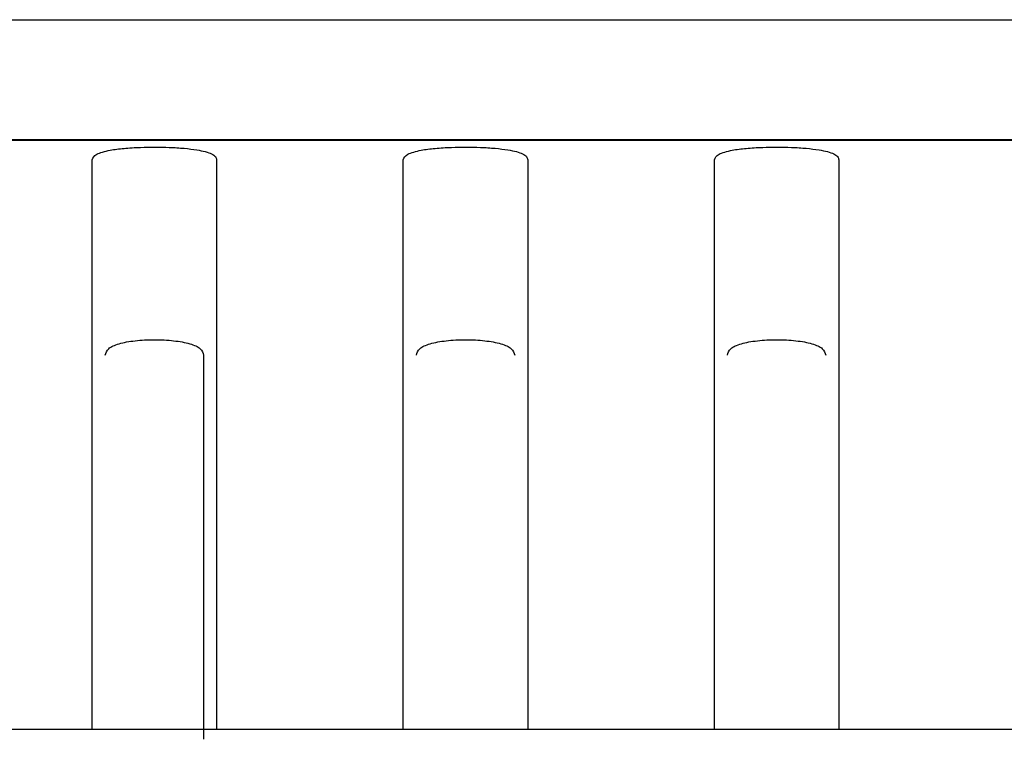
# Model space of a CAD drawing. Units: inches. Extents: x 1.3 to 15.4, y 2.3 to 9.
# Drawn here: x 9.1 to 9.2, y 7.5 to 7.6 of the extents above; entities that cross this region are included whole.
import ezdxf

# ---------------------------------------------------------------- set-up
doc = ezdxf.new("R2010")
doc.units = ezdxf.units.IN
doc.header["$MEASUREMENT"] = 0

msp = doc.modelspace()

# ---------------------------------------------------------------- linework, layer by layer
at = {"color": 7, "linetype": 'Continuous', "lineweight": 25}
for p, q in [((8.878448623153027, 7.628392748065503), (9.996546106795483, 7.628392748065503)), ((9.996546106795483, 7.61319318231885), (8.878448623153027, 7.61319318231885)), ((8.878448623153027, 7.613134809659843), (9.996546106795483, 7.613134809659843)), ((9.937497380931404, 7.613169789255755), (8.929623375977913, 7.613169789255755)), ((8.95746220638137, 7.613149402824594), (9.937497380931404, 7.613149402824594)), ((9.09497768979077, 7.613190043688442), (9.09497768979077, 7.613185790404242)), ((9.09497768979077, 7.613182959770276), (9.09497768979077, 7.613178721152573)), ((9.09497768979077, 7.613175890518606), (9.09497768979077, 7.613171637234408)), ((9.09497768979077, 7.61314756951244), (9.09497768979077, 7.613143316228241)), ((9.09497768979077, 7.613140485594275), (9.09497768979077, 7.613136232310075)), ((9.110725723868137, 7.613185790404242), (9.110725723868137, 7.613190043688442)), ((9.110725723868137, 7.613178721152573), (9.110725723868137, 7.613182959770276)), ((9.110725723868137, 7.613171637234408), (9.110725723868137, 7.613175890518606)), ((9.110725723868137, 7.613143316228241), (9.110725723868137, 7.61314756951244)), ((9.110725723868137, 7.613136232310075), (9.110725723868137, 7.613140485594275)), ((9.13434776031769, 7.613190043688442), (9.13434776031769, 7.613185790404242)), ((9.13434776031769, 7.613182959770276), (9.13434776031769, 7.613178721152573)), ((9.13434776031769, 7.613175890518606), (9.13434776031769, 7.613171637234408)), ((9.13434776031769, 7.61314756951244), (9.13434776031769, 7.613143316228241)), ((9.13434776031769, 7.613140485594275), (9.13434776031769, 7.613136232310075)), ((9.150095794395057, 7.613185790404242), (9.150095794395057, 7.613190043688442)), ((9.150095794395057, 7.613178721152573), (9.150095794395057, 7.613182959770276)), ((9.150095794395057, 7.613171637234408), (9.150095794395057, 7.613175890518606)), ((9.150095794395057, 7.613143316228241), (9.150095794395057, 7.61314756951244)), ((9.150095794395057, 7.613136232310075), (9.150095794395057, 7.613140485594275)), ((9.173717830844609, 7.613190043688442), (9.173717830844609, 7.613185790404242)), ((9.173717830844609, 7.613182959770276), (9.173717830844609, 7.613178721152573)), ((9.173717830844609, 7.613175890518606), (9.173717830844609, 7.613171637234408)), ((9.173717830844609, 7.61314756951244), (9.173717830844609, 7.613143316228241)), ((9.173717830844609, 7.613140485594275), (9.173717830844609, 7.613136232310075)), ((9.189465864921976, 7.613185790404242), (9.189465864921976, 7.613190043688442)), ((9.189465864921976, 7.613178721152573), (9.189465864921976, 7.613182959770276)), ((9.189465864921976, 7.613171637234408), (9.189465864921976, 7.613175890518606)), ((9.189465864921976, 7.613143316228241), (9.189465864921976, 7.61314756951244)), ((9.189465864921976, 7.613136232310075), (9.189465864921976, 7.613140485594275)), ((9.09497768979077, 7.538515602333961), (9.071355624008225, 7.538515602333961)), ((9.110725723868137, 7.538515602333961), (9.09497768979077, 7.538515602333961)), ((9.13434776031769, 7.538515602333961), (9.110725723868137, 7.538515602333961)), ((9.150095794395057, 7.538515602333961), (9.13434776031769, 7.538515602333961)), ((9.173717830844609, 7.538515602333961), (9.150095794395057, 7.538515602333961)), ((9.189465864921976, 7.538515602333961), (9.173717830844609, 7.538515602333961)), ((9.213087916038026, 7.538515602333961), (9.189465864921976, 7.538515602333961))]:
    msp.add_line(p, q, dxfattribs=at)
at = {"color": 7, "linetype": 'Continuous'}
for p, q in [((9.937497364974254, 7.613169794853111), (8.929623349226222, 7.613169794853111)), ((9.937497364974254, 7.613149405847829), (8.957462198879236, 7.613149405847829))]:
    msp.add_line(p, q, dxfattribs=at)
at = {"color": 8, "linetype": 'Continuous', "lineweight": 25}
for p, q in [((9.094977983120716, 7.613185790404242), (9.09497768979077, 7.613190043688442)), ((9.094977983120716, 7.613178706486076), (9.09497768979077, 7.613182959770276)), ((9.094977983120716, 7.613171637234408), (9.09497768979077, 7.613175890518606)), ((9.094977983120716, 7.613143316228241), (9.09497768979077, 7.61314756951244)), ((9.094977983120716, 7.613136232310075), (9.09497768979077, 7.613140485594275)), ((9.110725401205197, 7.613185790404242), (9.110725723868137, 7.613190043688442)), ((9.110725401205197, 7.613178706486076), (9.110725723868137, 7.613182959770276)), ((9.110725401205197, 7.613171637234408), (9.110725723868137, 7.613175890518606)), ((9.110725401205197, 7.613143316228241), (9.110725723868137, 7.61314756951244)), ((9.110725401205197, 7.613136232310075), (9.110725723868137, 7.613140485594275)), ((9.134348053647635, 7.613185790404242), (9.13434776031769, 7.613190043688442)), ((9.134348053647635, 7.613178706486076), (9.13434776031769, 7.613182959770276)), ((9.134348053647635, 7.613171637234408), (9.13434776031769, 7.613175890518606)), ((9.134348053647635, 7.613143316228241), (9.13434776031769, 7.61314756951244)), ((9.134348053647635, 7.613136232310075), (9.13434776031769, 7.613140485594275)), ((9.150095501065111, 7.613185790404242), (9.150095794395057, 7.613190043688442)), ((9.150095501065111, 7.613178706486076), (9.150095794395057, 7.613182959770276)), ((9.150095501065111, 7.613171637234408), (9.150095794395057, 7.613175890518606)), ((9.150095501065111, 7.613143316228241), (9.150095794395057, 7.61314756951244)), ((9.150095501065111, 7.613136232310075), (9.150095794395057, 7.613140485594275)), ((9.173718124174554, 7.613185790404242), (9.173717830844609, 7.613190043688442)), ((9.173718124174554, 7.613178706486076), (9.173717830844609, 7.613182959770276)), ((9.173718124174554, 7.613171637234408), (9.173717830844609, 7.613175890518606)), ((9.173718124174554, 7.613143316228241), (9.173717830844609, 7.61314756951244)), ((9.173718124174554, 7.613136232310075), (9.173717830844609, 7.613140485594275)), ((9.18946557159203, 7.613185790404242), (9.189465864921976, 7.613190043688442)), ((9.18946557159203, 7.613178706486076), (9.189465864921976, 7.613182959770276)), ((9.18946557159203, 7.613171637234408), (9.189465864921976, 7.613175890518606)), ((9.18946557159203, 7.613143316228241), (9.189465864921976, 7.61314756951244)), ((9.18946557159203, 7.613136232310075), (9.189465864921976, 7.613140485594275))]:
    msp.add_line(p, q, dxfattribs=at)
at = {"color": 7, "linetype": 'Continuous', "lineweight": 25, "flags": 128}
for points in [[(9.110725723868137, 7.613190043688442), (9.110126333459013, 7.6131902636859), (9.108419475843444, 7.613190439683867), (9.105864953353507, 7.613190571682342), (9.102851692162957, 7.613190615681833), (9.099838430972406, 7.613190571682342), (9.097283937815464, 7.613190439683867), (9.0955770508669, 7.6131902636859), (9.09497768979077, 7.613190043688442)], [(9.09497768979077, 7.613185790404242), (9.0955770508669, 7.613185585073281), (9.097283937815464, 7.613185394408816), (9.099838430972406, 7.613185277076839), (9.102851692162957, 7.613185233077347), (9.105864953353507, 7.613185277076839), (9.108419475843444, 7.613185394408816), (9.110126333459013, 7.613185585073281), (9.110725723868137, 7.613185790404242)], [(9.110725723868137, 7.613182959770276), (9.110126333459013, 7.613183179767734), (9.108419475843444, 7.613183370432198), (9.105864953353507, 7.613183487764175), (9.102851692162957, 7.613183531763668), (9.099838430972406, 7.613183487764175), (9.097283937815464, 7.613183370432198), (9.0955770508669, 7.613183179767734), (9.09497768979077, 7.613182959770276)], [(9.09497768979077, 7.613178721152573), (9.0955770508669, 7.613178501155114), (9.097283937815464, 7.613178310490651), (9.099838430972406, 7.613178193158674), (9.102851692162957, 7.613178149159181), (9.105864953353507, 7.613178193158674), (9.108419475843444, 7.613178310490651), (9.110126333459013, 7.613178501155114), (9.110725723868137, 7.613178721152573)], [(9.110725723868137, 7.613175890518606), (9.110126333459013, 7.613176095849568), (9.108419475843444, 7.613176286514032), (9.105864953353507, 7.61317640384601), (9.102851692162957, 7.613176447845501), (9.099838430972406, 7.61317640384601), (9.097283937815464, 7.613176286514032), (9.0955770508669, 7.613176095849568), (9.09497768979077, 7.613175890518606)], [(9.09497768979077, 7.613171637234408), (9.0955770508669, 7.613171417236949), (9.097283937815464, 7.613171241238982), (9.099838430972406, 7.613171109240507), (9.102851692162957, 7.613171065241016), (9.105864953353507, 7.613171109240507), (9.108419475843444, 7.613171241238982), (9.110126333459013, 7.613171417236949), (9.110725723868137, 7.613171637234408)], [(9.110725723868137, 7.61314756951244), (9.110126333459013, 7.613147774843401), (9.108419475843444, 7.613147965507865), (9.105864953353507, 7.613148082839843), (9.102851692162957, 7.613148126839335), (9.099838430972406, 7.613148082839843), (9.097283937815464, 7.613147965507865), (9.0955770508669, 7.613147774843401), (9.09497768979077, 7.61314756951244)], [(9.09497768979077, 7.613143316228241), (9.0955770508669, 7.613143096230782), (9.097283937815464, 7.613142920232816), (9.099838430972406, 7.61314278823434), (9.102851692162957, 7.613142744234849), (9.105864953353507, 7.61314278823434), (9.108419475843444, 7.613142920232816), (9.110126333459013, 7.613143096230782), (9.110725723868137, 7.613143316228241)], [(9.110725723868137, 7.613140485594275), (9.110126333459013, 7.613140705591733), (9.108419475843444, 7.613140881589699), (9.105864953353507, 7.613141013588175), (9.102851692162957, 7.613141057587666), (9.099838430972406, 7.613141013588175), (9.097283937815464, 7.613140881589699), (9.0955770508669, 7.613140705591733), (9.09497768979077, 7.613140485594275)], [(9.09497768979077, 7.613136232310075), (9.0955770508669, 7.613136026979114), (9.097283937815464, 7.613135836314649), (9.099838430972406, 7.613135718982672), (9.102851692162957, 7.613135674983179), (9.105864953353507, 7.613135718982672), (9.108419475843444, 7.613135836314649), (9.110126333459013, 7.613136026979114), (9.110725723868137, 7.613136232310075)], [(9.150095794395057, 7.613190043688442), (9.149496403985932, 7.6131902636859), (9.147789546370364, 7.613190439683867), (9.145235023880426, 7.613190571682342), (9.142221762689877, 7.613190615681833), (9.13920853083232, 7.613190571682342), (9.136654008342383, 7.613190439683867), (9.13494712139382, 7.6131902636859), (9.13434776031769, 7.613190043688442)], [(9.13434776031769, 7.613185790404242), (9.13494712139382, 7.613185585073281), (9.136654008342383, 7.613185394408816), (9.13920853083232, 7.613185277076839), (9.142221762689877, 7.613185233077347), (9.145235023880426, 7.613185277076839), (9.147789546370364, 7.613185394408816), (9.149496403985932, 7.613185585073281), (9.150095794395057, 7.613185790404242)], [(9.150095794395057, 7.613182959770276), (9.149496403985932, 7.613183179767734), (9.147789546370364, 7.613183370432198), (9.145235023880426, 7.613183487764175), (9.142221762689877, 7.613183531763668), (9.13920853083232, 7.613183487764175), (9.136654008342383, 7.613183370432198), (9.13494712139382, 7.613183179767734), (9.13434776031769, 7.613182959770276)], [(9.13434776031769, 7.613178721152573), (9.13494712139382, 7.613178501155114), (9.136654008342383, 7.613178310490651), (9.13920853083232, 7.613178193158674), (9.142221762689877, 7.613178149159181), (9.145235023880426, 7.613178193158674), (9.147789546370364, 7.613178310490651), (9.149496403985932, 7.613178501155114), (9.150095794395057, 7.613178721152573)], [(9.150095794395057, 7.613175890518606), (9.149496403985932, 7.613176095849568), (9.147789546370364, 7.613176286514032), (9.145235023880426, 7.61317640384601), (9.142221762689877, 7.613176447845501), (9.13920853083232, 7.61317640384601), (9.136654008342383, 7.613176286514032), (9.13494712139382, 7.613176095849568), (9.13434776031769, 7.613175890518606)], [(9.13434776031769, 7.613171637234408), (9.13494712139382, 7.613171417236949), (9.136654008342383, 7.613171241238982), (9.13920853083232, 7.613171109240507), (9.142221762689877, 7.613171065241016), (9.145235023880426, 7.613171109240507), (9.147789546370364, 7.613171241238982), (9.149496403985932, 7.613171417236949), (9.150095794395057, 7.613171637234408)], [(9.150095794395057, 7.61314756951244), (9.149496403985932, 7.613147774843401), (9.147789546370364, 7.613147965507865), (9.145235023880426, 7.613148082839843), (9.142221762689877, 7.613148126839335), (9.13920853083232, 7.613148082839843), (9.136654008342383, 7.613147965507865), (9.13494712139382, 7.613147774843401), (9.13434776031769, 7.61314756951244)], [(9.13434776031769, 7.613143316228241), (9.13494712139382, 7.613143096230782), (9.136654008342383, 7.613142920232816), (9.13920853083232, 7.61314278823434), (9.142221762689877, 7.613142744234849), (9.145235023880426, 7.61314278823434), (9.147789546370364, 7.613142920232816), (9.149496403985932, 7.613143096230782), (9.150095794395057, 7.613143316228241)], [(9.150095794395057, 7.613140485594275), (9.149496403985932, 7.613140705591733), (9.147789546370364, 7.613140881589699), (9.145235023880426, 7.613141013588175), (9.142221762689877, 7.613141057587666), (9.13920853083232, 7.613141013588175), (9.136654008342383, 7.613140881589699), (9.13494712139382, 7.613140705591733), (9.13434776031769, 7.613140485594275)], [(9.13434776031769, 7.613136232310075), (9.13494712139382, 7.613136026979114), (9.136654008342383, 7.613135836314649), (9.13920853083232, 7.613135718982672), (9.142221762689877, 7.613135674983179), (9.145235023880426, 7.613135718982672), (9.147789546370364, 7.613135836314649), (9.149496403985932, 7.613136026979114), (9.150095794395057, 7.613136232310075)], [(9.189465864921976, 7.613190043688442), (9.188866503845846, 7.6131902636859), (9.187159616897283, 7.613190439683867), (9.184605094407345, 7.613190571682342), (9.181591862549789, 7.613190615681833), (9.17857860135924, 7.613190571682342), (9.176024078869302, 7.613190439683867), (9.174317221253734, 7.6131902636859), (9.173717830844609, 7.613190043688442)], [(9.173717830844609, 7.613185790404242), (9.174317221253734, 7.613185585073281), (9.176024078869302, 7.613185394408816), (9.17857860135924, 7.613185277076839), (9.181591862549789, 7.613185233077347), (9.184605094407345, 7.613185277076839), (9.187159616897283, 7.613185394408816), (9.188866503845846, 7.613185585073281), (9.189465864921976, 7.613185790404242)], [(9.189465864921976, 7.613182959770276), (9.188866503845846, 7.613183179767734), (9.187159616897283, 7.613183370432198), (9.184605094407345, 7.613183487764175), (9.181591862549789, 7.613183531763668), (9.17857860135924, 7.613183487764175), (9.176024078869302, 7.613183370432198), (9.174317221253734, 7.613183179767734), (9.173717830844609, 7.613182959770276)], [(9.173717830844609, 7.613178721152573), (9.174317221253734, 7.613178501155114), (9.176024078869302, 7.613178310490651), (9.17857860135924, 7.613178193158674), (9.181591862549789, 7.613178149159181), (9.184605094407345, 7.613178193158674), (9.187159616897283, 7.613178310490651), (9.188866503845846, 7.613178501155114), (9.189465864921976, 7.613178721152573)], [(9.189465864921976, 7.613175890518606), (9.188866503845846, 7.613176095849568), (9.187159616897283, 7.613176286514032), (9.184605094407345, 7.61317640384601), (9.181591862549789, 7.613176447845501), (9.17857860135924, 7.61317640384601), (9.176024078869302, 7.613176286514032), (9.174317221253734, 7.613176095849568), (9.173717830844609, 7.613175890518606)], [(9.173717830844609, 7.613171637234408), (9.174317221253734, 7.613171417236949), (9.176024078869302, 7.613171241238982), (9.17857860135924, 7.613171109240507), (9.181591862549789, 7.613171065241016), (9.184605094407345, 7.613171109240507), (9.187159616897283, 7.613171241238982), (9.188866503845846, 7.613171417236949), (9.189465864921976, 7.613171637234408)], [(9.189465864921976, 7.61314756951244), (9.188866503845846, 7.613147774843401), (9.187159616897283, 7.613147965507865), (9.184605094407345, 7.613148082839843), (9.181591862549789, 7.613148126839335), (9.17857860135924, 7.613148082839843), (9.176024078869302, 7.613147965507865), (9.174317221253734, 7.613147774843401), (9.173717830844609, 7.61314756951244)], [(9.173717830844609, 7.613143316228241), (9.174317221253734, 7.613143096230782), (9.176024078869302, 7.613142920232816), (9.17857860135924, 7.61314278823434), (9.181591862549789, 7.613142744234849), (9.184605094407345, 7.61314278823434), (9.187159616897283, 7.613142920232816), (9.188866503845846, 7.613143096230782), (9.189465864921976, 7.613143316228241)], [(9.189465864921976, 7.613140485594275), (9.188866503845846, 7.613140705591733), (9.187159616897283, 7.613140881589699), (9.184605094407345, 7.613141013588175), (9.181591862549789, 7.613141057587666), (9.17857860135924, 7.613141013588175), (9.176024078869302, 7.613140881589699), (9.174317221253734, 7.613140705591733), (9.173717830844609, 7.613140485594275)], [(9.173717830844609, 7.613136232310075), (9.174317221253734, 7.613136026979114), (9.176024078869302, 7.613135836314649), (9.17857860135924, 7.613135718982672), (9.181591862549789, 7.613135674983179), (9.184605094407345, 7.613135718982672), (9.187159616897283, 7.613135836314649), (9.188866503845846, 7.613136026979114), (9.189465864921976, 7.613136232310075)]]:
    msp.add_lwpolyline(points, dxfattribs=at)
at = {"color": 7, "linetype": 'Continuous', "lineweight": 25}
for points, knots in [([(9.09497768979077, 7.610660938238216), (9.095081176562582, 7.610911137672492), (9.095288098527615, 7.611411411839754), (9.0965956327391, 7.611718375396224), (9.097249236882998, 7.611871818916686)], [0, 0, 0, 0, 0.5001246329488541, 1, 1, 1, 1]), ([(9.097249236882998, 7.611871818916686), (9.097808815474947, 7.611957793864806), (9.09893184042015, 7.612130338012831), (9.100373112050125, 7.612196139433271), (9.101096229775541, 7.612229153455393)], [0, 0, 0, 0, 0.4982779717739902, 1, 1, 1, 1]), ([(9.101096229775541, 7.612229153455393), (9.101703208741416, 7.612244909895777), (9.102917455594545, 7.612276430276594), (9.104128050352438, 7.612241864505928), (9.104733491757582, 7.612224577508256)], [0, 0, 0, 0, 0.499881028565223, 1, 1, 1, 1]), ([(9.104733491757582, 7.612224577508256), (9.10538019619134, 7.612193726975517), (9.106669846498903, 7.612132205209219), (9.107708581534794, 7.61198496878381), (9.108226435406797, 7.611911565124202)], [0, 0, 0, 0, 0.501457201202507, 1, 1, 1, 1]), ([(9.108226435406797, 7.611911565124202), (9.10860049568438, 7.611839898713535), (9.109353286038957, 7.611695671202811), (9.110121953270669, 7.611402072499823), (9.110634972062396, 7.611059840743265), (9.110695453156222, 7.610793994134065), (9.110725723868137, 7.610660938238216)], [0, 0, 0, 0, 0.2489721138344016, 0.501052416110548, 0.7502773574753028, 1, 1, 1, 1]), ([(9.13434776031769, 7.610660938238216), (9.134451245597045, 7.610911137848256), (9.134658165106996, 7.611411413646146), (9.135965720392518, 7.611718375736538), (9.136619336742912, 7.611871818916686)], [0, 0, 0, 0, 0.5001233541469917, 1, 1, 1, 1]), ([(9.136619336742912, 7.611871818916686), (9.137178905055407, 7.611957793926863), (9.13830191524479, 7.612130339101963), (9.139743181511484, 7.612196139682946), (9.14046630030246, 7.612229153455393)], [0, 0, 0, 0, 0.4982753654290483, 1, 1, 1, 1]), ([(9.14046630030246, 7.612229153455393), (9.141073289126606, 7.612244910076829), (9.142287536395884, 7.6122764303187), (9.143498130718342, 7.612241864336838), (9.1441035622845, 7.612224577508256)], [0, 0, 0, 0, 0.4998889760787713, 1, 1, 1, 1]), ([(9.1441035622845, 7.612224577508256), (9.14475026671826, 7.612193726975517), (9.14603991702582, 7.612132205209219), (9.147078652061714, 7.61198496878381), (9.147596505933716, 7.611911565124202)], [0, 0, 0, 0, 0.501457201202507, 1, 1, 1, 1]), ([(9.147596505933716, 7.611911565124202), (9.147970577020532, 7.611839898966296), (9.148723384711653, 7.611695672810452), (9.149492060512609, 7.61140207352952), (9.15000503413501, 7.611059839497405), (9.150065520809868, 7.610793993952753), (9.150095794395057, 7.610660938238216)], [0, 0, 0, 0, 0.2489746226324177, 0.5010545252435619, 0.7502777534023133, 1, 1, 1, 1]), ([(9.173717830844609, 7.610660938238216), (9.173821329508035, 7.61091113761148), (9.174028275066693, 7.611411411212715), (9.175335805563314, 7.611718375278095), (9.175989407269832, 7.611871818916686)], [0, 0, 0, 0, 0.5001250768500852, 1, 1, 1, 1]), ([(9.175989407269832, 7.611871818916686), (9.176548985861778, 7.611957793864806), (9.177672010806981, 7.612130338012831), (9.179113282436957, 7.612196139433271), (9.179836400162374, 7.612229153455393)], [0, 0, 0, 0, 0.4982779717739902, 1, 1, 1, 1]), ([(9.179836400162374, 7.612229153455393), (9.180443379170955, 7.612244909986191), (9.181657616468966, 7.612276430297618), (9.182868201217019, 7.612241864421486), (9.183473632811419, 7.612224577508256)], [0, 0, 0, 0, 0.4998849974176189, 1, 1, 1, 1]), ([(9.183473632811419, 7.612224577508256), (9.184120348757192, 7.612193727491063), (9.18541000569595, 7.612132207531653), (9.18644873302478, 7.611984968932728), (9.186966576460636, 7.611911565124202)], [0, 0, 0, 0, 0.5014635492098863, 1, 1, 1, 1]), ([(9.186966576460636, 7.611911565124202), (9.187340648530716, 7.611839899026721), (9.188093458200628, 7.611695672992481), (9.188862120425892, 7.611402072278501), (9.189375150255888, 7.611059841177136), (9.189435606615861, 7.610793994201011), (9.189465864921976, 7.610660938238216)], [0, 0, 0, 0, 0.2489744036374023, 0.5010540845221649, 0.750278411534153, 1, 1, 1, 1]), ([(9.09497768979077, 7.538515602333961), (9.09497768979077, 7.546785594817353), (9.09497768979077, 7.563325601529924), (9.09497768979077, 7.585011182748263), (9.09497768979077, 7.602231463842916), (9.09497768979077, 7.607851107680252), (9.09497768979077, 7.610660938238216)], [0, 0, 0, 0, 0.2499997086659474, 0.500000074701284, 0.7499992686813701, 0.9999999999999999, 0.9999999999999999, 0.9999999999999999, 0.9999999999999999]), ([(9.110725723868137, 7.610660938238216), (9.110725723868137, 7.607851107680252), (9.110725723868137, 7.602231463842916), (9.110725723868137, 7.585011182748263), (9.110725723868137, 7.563325601529924), (9.110725723868137, 7.546785594817353), (9.110725723868137, 7.538515602333961)], [0, 0, 0, 0, 0.2500007313186299, 0.499999925298716, 0.7500002913340527, 1, 1, 1, 1]), ([(9.13434776031769, 7.538515602333961), (9.13434776031769, 7.546785594817353), (9.13434776031769, 7.563325601529924), (9.13434776031769, 7.585011182748263), (9.13434776031769, 7.602231463842916), (9.13434776031769, 7.607851107680252), (9.13434776031769, 7.610660938238216)], [0, 0, 0, 0, 0.2499997086659474, 0.500000074701284, 0.7499992686813701, 0.9999999999999999, 0.9999999999999999, 0.9999999999999999, 0.9999999999999999]), ([(9.150095794395057, 7.610660938238216), (9.150095794395057, 7.607851107680252), (9.150095794395057, 7.602231463842916), (9.150095794395057, 7.585011182748263), (9.150095794395057, 7.563325601529924), (9.150095794395057, 7.546785594817353), (9.150095794395057, 7.538515602333961)], [0, 0, 0, 0, 0.2500007313186299, 0.499999925298716, 0.7500002913340527, 1, 1, 1, 1]), ([(9.173717830844609, 7.538515602333961), (9.173717830844609, 7.546785594817353), (9.173717830844609, 7.563325601529924), (9.173717830844609, 7.585011182748263), (9.173717830844609, 7.602231463842916), (9.173717830844609, 7.607851107680252), (9.173717830844609, 7.610660938238216)], [0, 0, 0, 0, 0.2499997086659474, 0.500000074701284, 0.7499992686813701, 0.9999999999999999, 0.9999999999999999, 0.9999999999999999, 0.9999999999999999]), ([(9.189465864921976, 7.610660938238216), (9.189465864921976, 7.607851107680252), (9.189465864921976, 7.602231463842916), (9.189465864921976, 7.585011182748263), (9.189465864921976, 7.563325601529924), (9.189465864921976, 7.546785594817353), (9.189465864921976, 7.538515602333961)], [0, 0, 0, 0, 0.2500007313186299, 0.499999925298716, 0.7500002913340527, 1, 1, 1, 1]), ([(9.096629489375708, 7.585917545409336), (9.09671437610092, 7.586204056093124), (9.096884092139758, 7.586776883684438), (9.09805373850891, 7.587300048139968), (9.099306709001072, 7.58759642562565), (9.100405593087228, 7.587754025409038), (9.101601658208118, 7.587849196641351), (9.102854044188312, 7.58787967752487), (9.104106629874494, 7.587848999468463), (9.105303383856494, 7.587753466580077), (9.106402416927347, 7.587595509766968), (9.107653457674772, 7.587298848454806), (9.108816766333616, 7.586775433875045), (9.108988142499717, 7.586203651402343), (9.109073894950207, 7.585917545409336)], [0, 0, 0, 0, 0.1248954823767757, 0.2497064939774513, 0.3126270452367512, 0.3749597936227722, 0.4376339842037015, 0.5001144676742929, 0.5626378696686697, 0.6253530833710713, 0.6877598871624713, 0.7506826208104104, 0.875247668907749, 1, 1, 1, 1]), ([(9.135999559902627, 7.585917545409336), (9.136084443262451, 7.586204056815773), (9.136254153099209, 7.586776887628733), (9.137423843305545, 7.587300041889628), (9.138676780746307, 7.587596428113611), (9.139775665011499, 7.587754024982537), (9.14097173771649, 7.587849197523705), (9.142224124630008, 7.587879677373109), (9.14347671079976, 7.587848999201199), (9.144673458238685, 7.587753464187299), (9.145772511652476, 7.587595514813365), (9.147023520921469, 7.587298841558172), (9.148186883189778, 7.586775438956511), (9.148358228714772, 7.586203652305058), (9.148443965477124, 7.585917545409336)], [0, 0, 0, 0, 0.1248954381969806, 0.2497071802025257, 0.3126266046930662, 0.3749593310298665, 0.4376334994407953, 0.5001154215020146, 0.5626373407940669, 0.6253525323119568, 0.6877605916815857, 0.750682199797617, 0.8752479763506352, 1, 1, 1, 1]), ([(9.17536965976254, 7.585917545409336), (9.175454545532311, 7.586204056381004), (9.175624259660916, 7.586776884547886), (9.176793913850666, 7.587300043553563), (9.178046851985954, 7.587596427967684), (9.17914573538814, 7.587754025046466), (9.18034180812919, 7.587849197413671), (9.181594195761594, 7.587879677747987), (9.182846788342372, 7.587848997580034), (9.18404354688349, 7.587753468376381), (9.185142587100877, 7.587595509602741), (9.186393628183431, 7.587298848548603), (9.187556936682014, 7.586775433845454), (9.187728312873732, 7.586203651392474), (9.187814065337038, 7.585917545409336)], [0, 0, 0, 0, 0.1248954457614304, 0.2497064207715248, 0.3126258490728597, 0.3749585791849203, 0.4376327513917892, 0.5001146772373051, 0.5626366003160762, 0.6253531932055182, 0.6877599787012469, 0.7506826939022608, 0.875247705481127, 1, 1, 1, 1]), ([(9.109073894950207, 7.585917545409336), (9.109073894950207, 7.583616368315306), (9.109073894950207, 7.579014020758608), (9.109073894950207, 7.567266844351606), (9.109073894950207, 7.553118744843374), (9.109073894950207, 7.542559115891092), (9.109073894950207, 7.537279304615776)], [0, 0, 0, 0, 0.2500002068535344, 0.4999996932750763, 0.7499999981972617, 1, 1, 1, 1])]:
    msp.add_open_spline(points, degree=3, knots=knots, dxfattribs=at)

doc.saveas('drawing.dxf')
